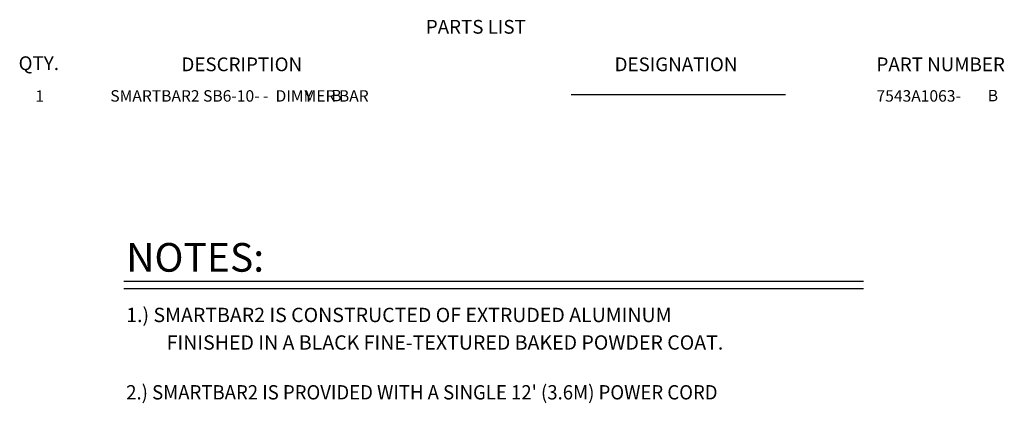
# Model space of a CAD drawing. Extents: x 1 to 101, y 9 to 71.
# Drawn here: x 65 to 100, y 58 to 71 of the extents above; entities that cross this region are included whole.
import ezdxf
from ezdxf.enums import TextEntityAlignment as Align

# ---------------------------------------------------------------- set-up
doc = ezdxf.new("R2010")
doc.units = 0
doc.header["$LTSCALE"] = 2
doc.header["$MEASUREMENT"] = 0
for name, color, linetype in [('DIM', 1, 'CONTINUOUS'), ('LIST', 1, 'CONTINUOUS'), ('OBJECT', 7, 'CONTINUOUS'), ('POWER FEED ~ THREE-PHASE', 7, 'CONTINUOUS'), ('SB6-10-B', 9, 'CONTINUOUS')]:
    doc.layers.add(name, color=color, linetype=linetype)
doc.styles.get("Standard").update_dxf_attribs({"font": 'SIMPLEX'})
doc.styles.add('SWISSB', font='swissb.ttf')

msp = doc.modelspace()

# ---------------------------------------------------------------- linework, layer by layer
at = {"layer": 'DIM'}
for p, q in [((69.051, 62.361), (94.849, 62.361)), ((69.051, 62.113), (94.849, 62.113))]:
    msp.add_line(p, q, dxfattribs=at)
at = {"layer": 'OBJECT'}
msp.add_line((84.648, 68.881), (92.121, 68.881), dxfattribs=at)

# ---------------------------------------------------------------- texts
at = {"layer": 'DIM'}
for s, height, p in [('NOTES:', 1, (69.13, 62.695)), ('1.) SMARTBAR2 IS CONSTRUCTED OF EXTRUDED ALUMINUM', 0.5, (69.13, 60.936)), ('FINISHED IN A BLACK FINE-TEXTURED BAKED POWDER COAT.', 0.5, (70.543, 59.975))]:
    msp.add_text(s, height=height, dxfattribs=at).set_placement(p)
at = {"layer": 'DIM', "width": 0.95}
msp.add_text("2.) SMARTBAR2 IS PROVIDED WITH A SINGLE 12' (3.6M) POWER CORD", height=0.5, dxfattribs=at).set_placement((69.13, 58.237))
at = {"layer": 'LIST', "style": 'SWISSB'}
for s, p in [('PARTS LIST', (79.581, 70.998)), ('QTY.', (65.378, 69.728)), ('DESCRIPTION', (71.058, 69.689)), ('DESIGNATION', (86.166, 69.689)), ('PART NUMBER', (95.301, 69.689))]:
    msp.add_text(s, height=0.48, dxfattribs=at).set_placement(p)
at = {"layer": 'OBJECT'}
msp.add_text('SMARTBAR2 SB6-10- -  DIMMER BAR', height=0.4, dxfattribs=at).set_placement((68.577, 68.628))
msp.add_text('1', height=0.4, dxfattribs=at).set_placement((66.117, 68.622), align=Align.CENTER)
at = {"layer": 'POWER FEED ~ THREE-PHASE'}
for s, p in [('7543A1063-', (95.301, 68.628)), ('Y', (75.344, 68.628))]:
    msp.add_text(s, height=0.4, dxfattribs=at).set_placement(p)
at = {"layer": 'SB6-10-B'}
for p in [(76.285, 68.639), (99.182, 68.639)]:
    msp.add_text('B', height=0.4, dxfattribs=at).set_placement(p)

doc.saveas('drawing.dxf')
